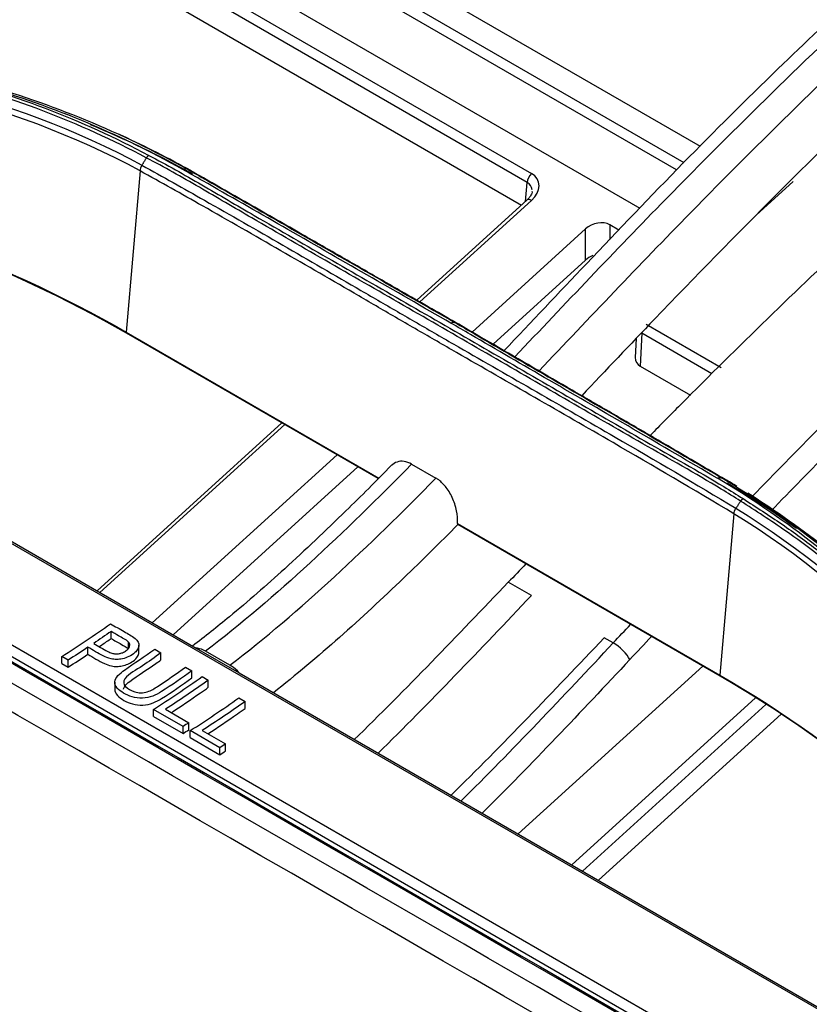
# Model space of a CAD drawing. Units: millimetres. Extents: x 0 to 4075, y 0 to 2906.
# Drawn here: x 1975 to 2020, y 2316 to 2373 of the extents above; entities that cross this region are included whole.
import ezdxf

# ---------------------------------------------------------------- set-up
doc = ezdxf.new("R2010")
doc.units = ezdxf.units.MM
doc.layers.add('LG-Product', color=3, linetype='Continuous')

msp = doc.modelspace()

# ---------------------------------------------------------------- linework, layer by layer
at = {"layer": 'LG-Product', "color": 3, "linetype": 'Continuous'}
for p, q in [((2351.286, 2124.522), (1811.763, 2436.016)), ((1812.574, 2435.676), (1984.803, 2336.24)), ((1807.096, 2432.817), (2346.618, 2121.323)), ((2346.149, 2120.899), (1806.626, 2432.392)), ((1956.608, 2397.159), (2013.184, 2364.495)), ((2012.772, 2364.067), (1956.352, 2396.641)), ((1952.9, 2395.172), (2010.629, 2361.842)), ((1953.004, 2393.487), (2004.329, 2363.854)), ((1965.336, 2393.62), (2014.139, 2365.444)), ((2004.073, 2363.336), (1954.251, 2392.101)), ((1956.62, 2389.224), (2003.74, 2362.02)), ((1981.532, 2364.012), (1980.72, 2354.621)), ((2003.974, 2362.232), (2004.073, 2363.336)), ((2019.554, 2363.386), (2017.402, 2361.431)), ((2004.075, 2362.324), (1997.644, 2356.481)), ((2004.313, 2362.29), (1997.813, 2356.385)), ((2008.872, 2360.871), (2008.872, 2360.015)), ((2009.402, 2360.565), (2008.872, 2360.871)), ((2007.47, 2360.631), (2000.863, 2354.629)), ((2007.469, 2358.817), (2007.47, 2360.631)), ((2007.469, 2358.817), (2002.08, 2353.921)), ((1980.72, 2354.621), (1995.424, 2346.132)), ((1995.393, 2346.102), (1980.737, 2354.564)), ((2010.735, 2354.562), (2010.65, 2352.648)), ((2014.821, 2352.203), (2010.735, 2354.562)), ((2010.991, 2355.081), (2015.357, 2352.56)), ((2010.41, 2354.254), (2010.361, 2353.147)), ((2010.65, 2352.648), (2013.582, 2350.956)), ((1989.783, 2349.341), (1979.031, 2339.572)), ((1989.952, 2349.243), (1979.199, 2339.475)), ((1992.998, 2347.484), (1982.246, 2337.716)), ((1994.219, 2346.779), (1983.467, 2337.012)), ((1997.344, 2346.944), (1998.758, 2346.128)), ((2016.106, 2344.051), (2015.294, 2334.66)), ((2000.013, 2343.482), (2015.294, 2334.66)), ((2015.31, 2334.603), (2000.03, 2343.425)), ((2004.312, 2339.293), (2002.972, 2340.067)), ((1979.844, 2336.798), (1979.844, 2337.209)), ((2009.083, 2336.539), (2008.554, 2336.844)), ((1978.499, 2335.879), (1978.499, 2336.288)), ((1980.863, 2336.177), (1980.863, 2336.588)), ((1981.463, 2336.002), (1981.463, 2336.412)), ((1984.803, 2336.24), (1987.306, 2334.794)), ((1977.349, 2335.538), (1976.984, 2335.749)), ((1976.984, 2335.34), (1976.984, 2335.749)), ((1982.384, 2336.171), (1982.749, 2335.96)), ((1982.749, 2335.549), (1982.749, 2335.96)), ((1986.762, 2335.236), (1985.347, 2336.053)), ((1976.984, 2335.34), (1977.349, 2335.129)), ((1977.349, 2335.129), (1977.349, 2335.538)), ((1984.186, 2335.13), (1984.551, 2334.92)), ((2003.536, 2325.424), (2014.288, 2335.192)), ((1984.551, 2334.509), (1984.551, 2334.92)), ((1985.143, 2334.578), (1985.507, 2334.367)), ((1987.306, 2334.794), (2177.364, 2225.064)), ((1980.056, 2334.248), (1980.056, 2333.839)), ((1985.507, 2333.956), (1985.507, 2334.367)), ((1987.283, 2333.342), (1987.648, 2333.132)), ((2006.66, 2323.621), (2017.353, 2333.335)), ((1987.648, 2332.721), (1987.648, 2333.132)), ((2017.959, 2332.959), (2007.283, 2323.261)), ((1984.036, 2331.677), (1982.315, 2332.671)), ((1982.315, 2332.262), (1982.315, 2332.671)), ((1982.315, 2332.262), (1984.036, 2331.268)), ((1983.013, 2332.675), (1984.37, 2331.891)), ((2018.865, 2332.397), (2008.215, 2322.723)), ((1984.036, 2331.268), (1984.036, 2331.677)), ((1984.37, 2331.482), (1984.37, 2331.891)), ((1986.176, 2330.441), (1984.455, 2331.435)), ((1984.455, 2331.026), (1984.455, 2331.435)), ((1984.455, 2331.026), (1986.176, 2330.032)), ((1985.153, 2331.439), (1986.51, 2330.656)), ((1986.51, 2330.247), (1986.51, 2330.656)), ((1986.176, 2330.032), (1986.176, 2330.441))]:
    msp.add_line(p, q, dxfattribs=at)
for centre, major_axis, ratio, start_param, end_param in [((2004.427, 2363.518), (-0.25, -0.433), 0.57735, 4.206243, 5.445427), ((2003.232, 2362.886), (1.484, 0.525), 0.686856, 5.260798, 6.813867), ((2003.329, 2362.55), (0.945, 0.602), 0.674736, 5.948109, 6.63925), ((2004.411, 2361.954), (-0.336, 0.37), 0.395845, 5.392275, 6.304533), ((2008.166, 2360.211), (0.966, 0.368), 0.708361, 0.523037, 2.076107), ((2008.165, 2358.397), (0.966, 0.368), 0.708361, 1.576698, 2.076107), ((1981.068, 2354.898), (-0.25, -0.433), 0.57735, 5.687763, 5.857062), ((2011.369, 2353.301), (0.977, 0.36), 0.697091, 2.856883, 3.667119), ((2009.353, 2335.941), (-0.729, 0.684), 0.316095, 3.847377, 5.364052), ((2015.641, 2334.938), (-0.25, -0.433), 0.57735, 5.687763, 5.857062)]:
    msp.add_ellipse(centre, major_axis=major_axis, ratio=ratio, start_param=start_param, end_param=end_param, dxfattribs=at)
for points, knots in [([(2072.524, 2277.357), (2072.053, 2277.63), (2071.581, 2277.902), (2069.224, 2279.263), (2067.339, 2280.351), (2057.911, 2285.795), (2050.368, 2290.149), (2012.656, 2311.922), (1982.486, 2329.341), (1897.44, 2378.444), (1842.563, 2410.127), (1787.687, 2441.811)], [0, 0, 0, 0, 0.004965, 0.004965, 0.024825, 0.024825, 0.104264, 0.104264, 0.42202, 0.42202, 1, 1, 1, 1]), ([(2357.704, 2113.856), (2352.286, 2116.989), (2346.865, 2120.119), (2330.943, 2129.309), (2320.44, 2135.367), (2299.446, 2147.489), (2288.95, 2153.55), (2267.923, 2165.691), (2257.393, 2171.77), (2238.355, 2182.761), (2229.847, 2187.673), (2187.309, 2212.233), (2153.279, 2231.88), (2009.279, 2315.019), (1899.31, 2378.511), (1789.341, 2442.002)], [0, 0, 0, 0, 0.02862, 0.02862, 0.084028, 0.084028, 0.139437, 0.139437, 0.195018, 0.195018, 0.239924, 0.239924, 0.419547, 0.419547, 1, 1, 1, 1]), ([(1789.452, 2442.038), (1813.138, 2428.385), (1836.822, 2414.687), (1884.192, 2387.341), (1907.876, 2373.665), (1978.931, 2332.642), (2026.301, 2305.293), (2073.671, 2277.944)], [0, 0, 0, 0, 0.25, 0.25, 0.5, 0.5, 1, 1, 1, 1]), ([(2071.696, 2276.158), (2069.337, 2277.519), (2066.979, 2278.881), (2055.189, 2285.688), (2045.756, 2291.134), (1998.593, 2318.364), (1960.863, 2340.148), (1877.706, 2388.159), (1832.28, 2414.386), (1786.854, 2440.612)], [0, 0, 0, 0, 0.024837, 0.024837, 0.124183, 0.124183, 0.521567, 0.521567, 1, 1, 1, 1]), ([(2023.414, 2374.426), (2021.823, 2372.96), (2018.381, 2369.711), (2013.076, 2364.429), (2007.78, 2358.901), (2004.316, 2355.218), (2002.712, 2353.539)], [0, 0, 0, 0, 0.225029, 0.489884, 0.764886, 1, 1, 1, 1]), ([(2024.593, 2374.535), (2020.393, 2370.619), (2016.248, 2366.552), (2009.192, 2359.358), (2006.274, 2356.267), (2003.35, 2353.189)], [0, 0, 0, 0, 0.581438, 0.581438, 1, 1, 1, 1]), ([(2004.761, 2352.37), (2007.686, 2355.449), (2010.606, 2358.541), (2017.663, 2365.736), (2021.808, 2369.802), (2026.007, 2373.719)], [0, 0, 0, 0, 0.418657, 0.418657, 1, 1, 1, 1]), ([(1981.896, 2364.766), (1978.025, 2366.83), (1973.868, 2368.417), (1965.092, 2370.617), (1960.475, 2371.203), (1955.727, 2371.498)], [0, 0, 0, 0, 0.5, 0.5, 1, 1, 1, 1]), ([(1955.797, 2371.667), (1960.558, 2371.37), (1965.188, 2370.781), (1973.987, 2368.573), (1978.155, 2366.981), (1982.035, 2364.913)], [0, 0, 0, 0, 0.5, 0.5, 1, 1, 1, 1]), ([(1982.035, 2364.913), (1983.079, 2364.369), (1984.107, 2363.791), (1986.145, 2362.604), (1987.162, 2362.006), (1989.697, 2360.534), (1991.215, 2359.66), (1994.255, 2357.911), (1995.776, 2357.038), (1998.815, 2355.289), (2000.331, 2354.413), (2003.359, 2352.659), (2004.872, 2351.78), (2007.9, 2350.026), (2009.417, 2349.15), (2012.463, 2347.403), (2014.006, 2346.551), (2015.89, 2345.405), (2016.264, 2345.172), (2016.637, 2344.935)], [0, 0, 0, 0, 0.08903, 0.08903, 0.177913, 0.177913, 0.309421, 0.309421, 0.440927, 0.440927, 0.572433, 0.572433, 0.703939, 0.703939, 0.835448, 0.835448, 0.967096, 0.967096, 1, 1, 1, 1]), ([(1981.644, 2364.34), (1981.644, 2364.34), (1981.644, 2364.34), (1982.857, 2363.668), (1984.069, 2362.987), (1986.8, 2361.439), (1988.319, 2360.568), (1991.354, 2358.816), (1992.872, 2357.936), (1995.147, 2356.615), (1995.906, 2356.175), (1997.423, 2355.295), (1998.181, 2354.856), (1999.319, 2354.199), (1999.698, 2353.98), (2001.595, 2352.888), (2003.113, 2352.018), (2006.148, 2350.274), (2007.666, 2349.4), (2011.532, 2347.16), (2013.88, 2345.784), (2016.224, 2344.376), (2016.224, 2344.376), (2016.224, 2344.376)], [0, 0, 0, 0, 0.000001, 0.000001, 0.105038, 0.105038, 0.236728, 0.236728, 0.368386, 0.368386, 0.434201, 0.434201, 0.500008, 0.500008, 0.532909, 0.532909, 0.664534, 0.664534, 0.796195, 0.796195, 0.999999, 0.999999, 1, 1, 1, 1]), ([(2016.493, 2344.792), (2016.493, 2344.792), (2016.493, 2344.792), (2016.12, 2345.029), (2015.746, 2345.262), (2013.862, 2346.407), (2012.321, 2347.258), (2009.275, 2349.005), (2007.758, 2349.881), (2004.729, 2351.636), (2003.217, 2352.514), (2000.189, 2354.269), (1998.673, 2355.144), (1995.634, 2356.893), (1994.113, 2357.766), (1991.073, 2359.515), (1989.555, 2360.39), (1987.02, 2361.861), (1986.003, 2362.46), (1983.966, 2363.646), (1982.939, 2364.223), (1981.896, 2364.766), (1981.896, 2364.766), (1981.896, 2364.766)], [0, 0, 0, 0, 0.000001, 0.000001, 0.032892, 0.032892, 0.164486, 0.164486, 0.296036, 0.296036, 0.427564, 0.427564, 0.559075, 0.559075, 0.690601, 0.690601, 0.822148, 0.822148, 0.911057, 0.911057, 0.999999, 0.999999, 1, 1, 1, 1]), ([(2016.106, 2344.051), (2013.762, 2345.458), (2011.416, 2346.833), (2007.551, 2349.073), (2006.033, 2349.946), (2002.998, 2351.69), (2001.48, 2352.561), (1999.583, 2353.653), (1999.204, 2353.872), (1998.066, 2354.529), (1997.307, 2354.968), (1995.79, 2355.848), (1995.032, 2356.288), (1992.756, 2357.609), (1991.239, 2358.489), (1988.204, 2360.241), (1986.687, 2361.111), (1983.957, 2362.659), (1982.745, 2363.34), (1981.532, 2364.012)], [0, 0, 0, 0, 0.203761, 0.203761, 0.335419, 0.335419, 0.467078, 0.467078, 0.499992, 0.499992, 0.565824, 0.565824, 0.631656, 0.631656, 0.763321, 0.763321, 0.894981, 0.894981, 1, 1, 1, 1]), ([(1999.631, 2355.15), (1997.997, 2356.086), (1996.365, 2357.023), (1993.101, 2358.897), (1991.469, 2359.834), (1988.285, 2361.659), (1986.728, 2362.549), (1984.791, 2363.653), (1984.404, 2363.874), (1984.021, 2364.093)], [0, 0, 0, 0, 0.313762, 0.313762, 0.627531, 0.627531, 0.925489, 0.925489, 1, 1, 1, 1]), ([(1984.257, 2364.124), (1984.641, 2363.906), (1985.027, 2363.685), (1986.964, 2362.581), (1988.521, 2361.691), (1991.705, 2359.866), (1993.337, 2358.929), (1996.601, 2357.055), (1998.233, 2356.118), (1999.867, 2355.183)], [0, 0, 0, 0, 0.074494, 0.074494, 0.372441, 0.372441, 0.686236, 0.686236, 1, 1, 1, 1]), ([(2000.088, 2355.081), (1999.037, 2355.683), (1997.985, 2356.286), (1996.159, 2357.334), (1995.384, 2357.779), (1993.834, 2358.669), (1993.059, 2359.114), (1991.896, 2359.781), (1991.508, 2360.003), (1989.57, 2361.114), (1988.02, 2362.002), (1985.806, 2363.266), (1985.143, 2363.644), (1984.48, 2364.021)], [0, 0, 0, 0, 0.20203, 0.20203, 0.350999, 0.350999, 0.499976, 0.499976, 0.574467, 0.574467, 0.872448, 0.872448, 1, 1, 1, 1]), ([(2004.345, 2362.837), (2004.357, 2362.799), (2004.351, 2362.703), (2004.247, 2362.499), (2004.128, 2362.374), (2004.075, 2362.324)], [0, 0, 0, 0, 0.349743, 0.749922, 1, 1, 1, 1]), ([(2023.162, 2360.273), (2019.744, 2357.074), (2016.353, 2353.774), (2012.404, 2349.805), (2011.819, 2349.212), (2011.234, 2348.618)], [0, 0, 0, 0, 0.851426, 0.851426, 1, 1, 1, 1]), ([(2017.084, 2344.97), (2018.07, 2345.988), (2019.058, 2347), (2023.743, 2351.736), (2027.483, 2355.356), (2031.274, 2358.852)], [0, 0, 0, 0, 0.211687, 0.211687, 1, 1, 1, 1]), ([(2015.135, 2346.121), (2013.492, 2347.088), (2011.877, 2348.035), (2008.615, 2349.934), (2006.982, 2350.881), (2003.821, 2352.713), (2002.295, 2353.599), (2000.391, 2354.708), (2000.011, 2354.929), (1999.632, 2355.151)], [0, 0, 0, 0, 0.315828, 0.315828, 0.631375, 0.631375, 0.926393, 0.926393, 1, 1, 1, 1]), ([(1999.867, 2355.183), (2000.248, 2354.961), (2000.628, 2354.739), (2002.532, 2353.63), (2004.059, 2352.745), (2007.219, 2350.912), (2008.853, 2349.965), (2012.114, 2348.066), (2013.728, 2347.121), (2015.37, 2346.154)], [0, 0, 0, 0, 0.07374, 0.07374, 0.368741, 0.368741, 0.684333, 0.684333, 1, 1, 1, 1]), ([(2015.594, 2346.05), (2014.535, 2346.675), (2013.475, 2347.296), (2011.653, 2348.361), (2010.89, 2348.805), (2009.364, 2349.693), (2008.602, 2350.136), (2007.458, 2350.799), (2007.077, 2351.021), (2005.17, 2352.126), (2003.646, 2353.01), (2001.443, 2354.291), (2000.765, 2354.686), (2000.088, 2355.081)], [0, 0, 0, 0, 0.204916, 0.204916, 0.352497, 0.352497, 0.500062, 0.500062, 0.573838, 0.573838, 0.868903, 0.868903, 1, 1, 1, 1]), ([(1997.344, 2346.944), (1997.198, 2347.029), (1997.048, 2347.082), (1996.763, 2347.122), (1996.625, 2347.109), (1996.379, 2347.024), (1996.268, 2346.953), (1996.173, 2346.859)], [0, 0, 0, 0, 0.335795, 0.335795, 0.670605, 0.670605, 1, 1, 1, 1]), ([(1996.161, 2346.871), (1995.285, 2345.97), (1993.234, 2343.913), (1990.095, 2340.952), (1987.109, 2338.33), (1985.308, 2336.905), (1984.588, 2336.356)], [0, 0, 0, 0, 0.233106, 0.54288, 0.817957, 1, 1, 1, 1]), ([(2000.013, 2343.482), (2000.026, 2343.719), (2000.006, 2343.977), (1999.903, 2344.492), (1999.817, 2344.758), (1999.596, 2345.236), (1999.459, 2345.459), (1999.17, 2345.813), (1999.016, 2345.958), (1998.825, 2346.088), (1998.792, 2346.109), (1998.758, 2346.128)], [0, 0, 0, 0, 0.25401, 0.25401, 0.509025, 0.509025, 0.746608, 0.746608, 0.956631, 0.956631, 1, 1, 1, 1]), ([(2035.01, 2325.696), (2034.534, 2326.454), (2033.479, 2328.134), (2030.923, 2331.787), (2027.425, 2336.007), (2023.102, 2340.053), (2019.553, 2342.817), (2017.375, 2344.223), (2016.493, 2344.792)], [0, 0, 0, 0, 0.100524, 0.222834, 0.499226, 0.711733, 0.88328, 1, 1, 1, 1]), ([(2016.637, 2344.935), (2017.399, 2344.445), (2018.891, 2343.488), (2020.982, 2341.953), (2022.996, 2340.347), (2025.049, 2338.539), (2028.085, 2335.555), (2031.66, 2331.349), (2034.085, 2327.604), (2035.238, 2325.823)], [0, 0, 0, 0, 0.100509, 0.196586, 0.288249, 0.38668, 0.500822, 0.762624, 1, 1, 1, 1]), ([(1979.812, 2337.656), (1979.945, 2337.579), (1980.077, 2337.503), (1980.341, 2337.35), (1980.474, 2337.274), (1980.828, 2337.069), (1981.067, 2336.949), (1981.244, 2336.794)], [0, 0, 0, 0, 0.271777, 0.271777, 0.543554, 0.543554, 1, 1, 1, 1]), ([(1981.244, 2336.794), (1981.32, 2336.731), (1981.384, 2336.659), (1981.452, 2336.52), (1981.467, 2336.454), (1981.458, 2336.323), (1981.437, 2336.256), (1981.366, 2336.117), (1981.307, 2336.044), (1981.138, 2335.888), (1981.016, 2335.807), (1980.765, 2335.688), (1980.637, 2335.644), (1980.396, 2335.593), (1980.283, 2335.578), (1980.058, 2335.576), (1979.946, 2335.591), (1979.679, 2335.654), (1979.529, 2335.714), (1979.075, 2335.935), (1978.794, 2336.117), (1978.499, 2336.288)], [0, 0, 0, 0, 0.082733, 0.082733, 0.147552, 0.147552, 0.211921, 0.211921, 0.288896, 0.288896, 0.393535, 0.393535, 0.480646, 0.480646, 0.55139, 0.55139, 0.62295, 0.62295, 0.736777, 0.736777, 1, 1, 1, 1]), ([(1979.158, 2336.323), (1979.347, 2336.452), (1979.576, 2336.61), (1979.804, 2336.77), (1979.844, 2336.798)], [0, 0, 0, 0, 0.827946, 1, 1, 1, 1]), ([(1980.863, 2336.588), (1980.791, 2336.663), (1980.685, 2336.722), (1980.485, 2336.839), (1980.384, 2336.897), (1980.137, 2337.039), (1979.991, 2337.124), (1979.844, 2337.209)], [0, 0, 0, 0, 0.292289, 0.292289, 0.578888, 0.578888, 1, 1, 1, 1]), ([(1979.844, 2336.798), (1979.944, 2336.74), (1980.044, 2336.683), (1980.244, 2336.567), (1980.343, 2336.51), (1980.592, 2336.366), (1980.758, 2336.287), (1980.863, 2336.177)], [0, 0, 0, 0, 0.286711, 0.286711, 0.573423, 0.573423, 1, 1, 1, 1]), ([(1978.832, 2336.512), (1979.104, 2336.355), (1979.363, 2336.187), (1979.728, 2336.005), (1979.81, 2335.97), (1979.963, 2335.925), (1980.033, 2335.91), (1980.178, 2335.9), (1980.255, 2335.904), (1980.389, 2335.928), (1980.45, 2335.946), (1980.59, 2336.001), (1980.666, 2336.044), (1980.8, 2336.143), (1980.859, 2336.201), (1980.92, 2336.308), (1980.934, 2336.355), (1980.938, 2336.448), (1980.927, 2336.496), (1980.89, 2336.555), (1980.878, 2336.572), (1980.863, 2336.588)], [0, 0, 0, 0, 0.357479, 0.357479, 0.451849, 0.451849, 0.520398, 0.520398, 0.590197, 0.590197, 0.649552, 0.649552, 0.739682, 0.739682, 0.835083, 0.835083, 0.903253, 0.903253, 0.972017, 0.972017, 1, 1, 1, 1]), ([(1985.347, 2336.053), (1985.191, 2336.143), (1985.032, 2336.204), (1984.857, 2336.234), (1984.83, 2336.237), (1984.803, 2336.24)], [0, 0, 0, 0, 0.844281, 0.844281, 1, 1, 1, 1]), ([(1978.499, 2335.879), (1978.815, 2335.696), (1979.112, 2335.497), (1979.586, 2335.282), (1979.721, 2335.232), (1979.965, 2335.179), (1980.069, 2335.166), (1980.279, 2335.168), (1980.386, 2335.183), (1980.603, 2335.226), (1980.714, 2335.261), (1980.931, 2335.352), (1981.037, 2335.414), (1981.24, 2335.561), (1981.332, 2335.655), (1981.431, 2335.828), (1981.459, 2335.905), (1981.463, 2335.988), (1981.463, 2335.995), (1981.463, 2336.001)], [0, 0, 0, 0, 0.328002, 0.328002, 0.444977, 0.444977, 0.522357, 0.522357, 0.599657, 0.599657, 0.686096, 0.686096, 0.785605, 0.785605, 0.905262, 0.905262, 0.992311, 0.992311, 1, 1, 1, 1]), ([(1984.551, 2334.92), (1983.961, 2334.499), (1983.391, 2334.081), (1982.467, 2333.512), (1982.095, 2333.335), (1981.253, 2333.309), (1980.868, 2333.443), (1980.283, 2333.789), (1980.041, 2334.019), (1980.074, 2334.529), (1980.349, 2334.762), (1981.196, 2335.363), (1981.801, 2335.755), (1982.384, 2336.171)], [0, 0, 0, 0, 0.25, 0.25, 0.375, 0.375, 0.5, 0.5, 0.625, 0.625, 0.75, 0.75, 1, 1, 1, 1]), ([(1982.749, 2335.96), (1982.39, 2335.704), (1982.031, 2335.453), (1981.311, 2334.962), (1980.88, 2334.747), (1980.54, 2334.308), (1980.563, 2334.135), (1980.812, 2333.87), (1981.005, 2333.765), (1981.442, 2333.619), (1981.724, 2333.613), (1982.18, 2333.768), (1982.373, 2333.884), (1982.554, 2334.005)], [0, 0, 0, 0, 0.25, 0.25, 0.5, 0.5, 0.625, 0.625, 0.75, 0.75, 0.875, 0.875, 1, 1, 1, 1]), ([(1980.575, 2333.841), (1980.575, 2333.851), (1980.575, 2333.862), (1980.583, 2333.926), (1980.606, 2333.98), (1980.71, 2334.125), (1980.818, 2334.211), (1981.409, 2334.649), (1981.948, 2334.984), (1982.556, 2335.412), (1982.653, 2335.48), (1982.749, 2335.549)], [0, 0, 0, 0, 0.015191, 0.015191, 0.091627, 0.091627, 0.238528, 0.238528, 0.879047, 0.879047, 1, 1, 1, 1]), ([(1987.306, 2334.794), (1987.162, 2334.948), (1987.006, 2335.081), (1986.82, 2335.201), (1986.791, 2335.219), (1986.762, 2335.236)], [0, 0, 0, 0, 0.844282, 0.844282, 1, 1, 1, 1]), ([(1980.056, 2333.838), (1980.057, 2333.587), (1980.305, 2333.364), (1980.89, 2333.025), (1981.282, 2332.896), (1982.118, 2332.933), (1982.486, 2333.113), (1983.397, 2333.678), (1983.966, 2334.092), (1984.551, 2334.509)], [0, 0, 0, 0, 0.198075, 0.198075, 0.398556, 0.398556, 0.599038, 0.599038, 1, 1, 1, 1]), ([(1983.339, 2332.478), (1983.912, 2332.853), (1984.635, 2333.341), (1985.357, 2333.849), (1985.507, 2333.956)], [0, 0, 0, 0, 0.791442, 1, 1, 1, 1]), ([(1985.479, 2331.243), (1986.052, 2331.617), (1986.775, 2332.105), (1987.497, 2332.614), (1987.648, 2332.721)], [0, 0, 0, 0, 0.791442, 1, 1, 1, 1])]:
    msp.add_open_spline(points, degree=3, knots=knots, dxfattribs=at)
for points, degree in [([(1795.05, 2410.116), (1886.691, 2357.207), (1978.332, 2304.298), (2069.972, 2251.389)], 3), ([(1981.532, 2364.011), (1973.884, 2368.136), (1965.005, 2370.151), (1955.594, 2370.677)], 3), ([(1955.638, 2371.027), (1965.081, 2370.495), (1973.968, 2368.478), (1981.644, 2364.34)], 3), ([(2025.803, 2369.67), (2020.978, 2365.099), (2016.238, 2360.338), (2011.48, 2355.378)], 3), ([(1984.023, 2364.094), (1980.232, 2366.214), (1976.17, 2367.885), (1971.891, 2369.097)], 3), ([(1972.105, 2369.144), (1976.392, 2367.927), (1980.462, 2366.25), (1984.26, 2364.125)], 3), ([(1978.631, 2366.711), (1980.684, 2365.865), (1982.676, 2364.903), (1984.594, 2363.83)], 3), ([(1980.507, 2366.039), (1980.303, 2366.132)], 1), ([(1984.479, 2364.024), (1983.186, 2364.748), (1981.86, 2365.42), (1980.505, 2366.041)], 3), ([(1982.034, 2364.913), (1981.983, 2364.882), (1981.933, 2364.829), (1981.897, 2364.766)], 3), ([(1981.644, 2364.341), (1981.581, 2364.236), (1981.54, 2364.116), (1981.533, 2364.011)], 3), ([(1981.896, 2364.766), (1981.644, 2364.34)], 1), ([(1955.219, 2363.858), (1964.597, 2361.994), (1973.247, 2358.936), (1980.72, 2354.621)], 3), ([(1984.023, 2364.094), (1984.109, 2364.144), (1984.195, 2364.155), (1984.26, 2364.125)], 3), ([(1984.259, 2364.126), (1984.479, 2364.024)], 1), ([(1980.737, 2354.564), (1973.748, 2358.599), (1965.728, 2361.547), (1957.047, 2363.429)], 3), ([(1999.631, 2355.15), (1999.717, 2355.2), (1999.803, 2355.212), (1999.867, 2355.183)], 3), ([(1999.867, 2355.183), (1999.941, 2355.149), (2000.014, 2355.115), (2000.088, 2355.081)], 3), ([(2011.48, 2355.378), (2010.064, 2353.902), (2008.653, 2352.411), (2007.242, 2350.922)], 3), ([(2021.786, 2347.809), (2020.606, 2346.624), (2019.432, 2345.425), (2018.262, 2344.218)], 3), ([(1997.344, 2346.944), (1993.448, 2342.986), (1989.465, 2339.212), (1985.347, 2336.053)], 3), ([(1986.762, 2335.236), (1990.88, 2338.395), (1994.862, 2342.169), (1998.758, 2346.128)], 3), ([(2015.135, 2346.121), (2015.221, 2346.171), (2015.306, 2346.183), (2015.37, 2346.154)], 3), ([(2025.509, 2338.143), (2022.381, 2341.2), (2018.916, 2343.885), (2015.141, 2346.125)], 3), ([(2015.371, 2346.153), (2015.593, 2346.051)], 1), ([(2015.376, 2346.158), (2019.159, 2343.914), (2022.633, 2341.224), (2025.77, 2338.163)], 3), ([(2016.277, 2345.646), (2016.05, 2345.785), (2015.823, 2345.922), (2015.594, 2346.057)], 3), ([(2015.708, 2345.864), (2017.092, 2345.043), (2018.437, 2344.162), (2019.74, 2343.224)], 3), ([(2016.493, 2344.792), (2016.224, 2344.376)], 1), ([(2025.998, 2338.062), (2023.229, 2340.761), (2020.192, 2343.174), (2016.92, 2345.245)], 3), ([(2016.105, 2344.051), (2016.116, 2344.154), (2016.159, 2344.272), (2016.224, 2344.375)], 3), ([(2016.224, 2344.376), (2023.856, 2339.675), (2030.063, 2332.984), (2034.669, 2325.399)], 3), ([(2034.512, 2325.114), (2029.921, 2332.674), (2023.71, 2339.369), (2016.106, 2344.051)], 3), ([(2000.03, 2343.425), (1998.989, 2342.373), (1997.941, 2341.336), (1996.887, 2340.322)], 3), ([(2000.013, 2343.482), (2000.018, 2343.461), (2000.023, 2343.442), (2000.03, 2343.425)], 3), ([(2003.997, 2341.138), (2003.655, 2340.782), (2003.313, 2340.424), (2002.972, 2340.067)], 3), ([(1996.887, 2340.322), (1994.427, 2337.956), (1991.897, 2335.69), (1989.3, 2333.637)], 3), ([(1993.987, 2330.892), (1997.012, 2333.849), (2000.002, 2336.96), (2002.972, 2340.067)], 3), ([(1995.389, 2330.116), (1998.388, 2333.059), (2001.355, 2336.172), (2004.312, 2339.293)], 3), ([(1976.984, 2335.749), (1977.929, 2336.353), (1978.873, 2336.986), (1979.812, 2337.656)], 3), ([(2009.083, 2336.539), (2009.419, 2336.898), (2009.756, 2337.256), (2010.092, 2337.615)], 3), ([(1979.844, 2337.209), (1979.507, 2336.972), (1979.17, 2336.74), (1978.832, 2336.512)], 3), ([(2008.554, 2336.844), (2005.595, 2333.72), (2002.626, 2330.604), (1999.624, 2327.658)], 3), ([(2011.318, 2336.922), (2010.894, 2336.471), (2010.471, 2336.021), (2010.049, 2335.57)], 3), ([(1978.499, 2336.288), (1978.116, 2336.033), (1977.732, 2335.783), (1977.349, 2335.538)], 3), ([(2000.204, 2327.326), (2003.207, 2330.288), (2006.15, 2333.411), (2009.083, 2336.539)], 3), ([(1977.349, 2335.129), (1977.732, 2335.374), (1978.116, 2335.624), (1978.499, 2335.879)], 3), ([(1982.554, 2334.005), (1983.099, 2334.368), (1983.643, 2334.743), (1984.186, 2335.13)], 3), ([(2010.049, 2335.57), (2007.196, 2332.527), (2004.339, 2329.495), (2001.422, 2326.604)], 3), ([(1982.315, 2332.671), (1983.259, 2333.275), (1984.203, 2333.908), (1985.143, 2334.578)], 3), ([(2015.294, 2334.66), (2022.766, 2330.346), (2029.027, 2324.795), (2033.779, 2318.501)], 3), ([(2032.849, 2319.664), (2028.231, 2325.462), (2022.299, 2330.568), (2015.31, 2334.603)], 3), ([(1985.507, 2334.367), (1984.678, 2333.777), (1983.846, 2333.214), (1983.013, 2332.675)], 3), ([(1984.455, 2331.435), (1985.4, 2332.039), (1986.343, 2332.673), (1987.283, 2333.342)], 3), ([(1987.648, 2333.132), (1986.818, 2332.541), (1985.986, 2331.978), (1985.153, 2331.439)], 3), ([(1984.37, 2331.891), (1984.259, 2331.819), (1984.147, 2331.748), (1984.036, 2331.677)], 3), ([(1984.036, 2331.268), (1984.147, 2331.339), (1984.259, 2331.411), (1984.37, 2331.482)], 3), ([(1986.51, 2330.656), (1986.399, 2330.584), (1986.287, 2330.512), (1986.176, 2330.441)], 3), ([(1986.176, 2330.032), (1986.287, 2330.104), (1986.399, 2330.175), (1986.51, 2330.247)], 3)]:
    msp.add_open_spline(points, degree=degree, dxfattribs=at)
msp.add_rational_spline([(2016.637, 2344.935), (2016.555, 2344.888), (2016.493, 2344.792)], [1, 0.933696752405, 1], degree=2, dxfattribs=at)

doc.saveas('drawing.dxf')
